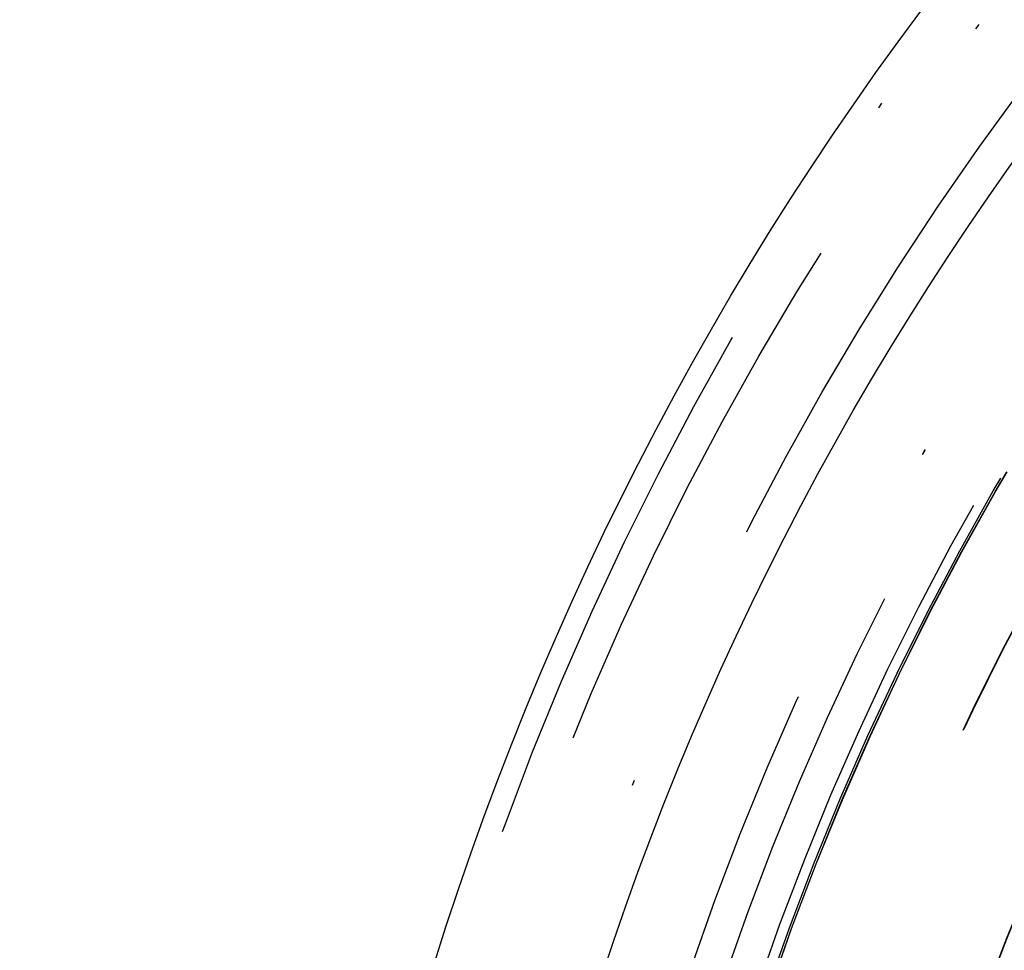
# Model space of a CAD drawing. Extents: x -250 to 250, y -250 to 720.
# Drawn here: x -63 to -45, y 17 to 35 of the extents above; entities that cross this region are included whole.
import ezdxf

# ---------------------------------------------------------------- set-up
doc = ezdxf.new("R2010")
doc.units = 0
doc.header["$LTSCALE"] = 20
doc.linetypes.add('STRICHPUNKT', pattern=[1, 0.5, -0.25, 0, -0.25])
doc.layers.get('0').update_dxf_attribs({"linetype": 'CONTINUOUS'})
doc.layers.get('DEFPOINTS').update_dxf_attribs({"linetype": 'CONTINUOUS'})

# ---------------------------------------------------------------- blocks, each defined once
blk = doc.blocks.new('A$C00FA6491')
at = {"color": 1, "linetype": 'STRICHPUNKT'}
for radius in [115, 114.36607, 57.58826, 57, 57, 55.66562, 53.5, 53.49706, 52.85462, 52.22727, 52.04196, 52.00314, 52, 52, 50.50074, 50.49374, 49, 48.25, 48.25, 48.24644, 47.69089, 45.25, 45.10784]:
    blk.add_circle((0, 0), radius, dxfattribs=at)
at = {"color": 3, "linetype": 'CONTINUOUS'}
for radius in [58, 55]:
    blk.add_circle((0, 0), radius, dxfattribs=at)

msp = doc.modelspace()

# ---------------------------------------------------------------- block references
at = {"layer": 'DEFPOINTS'}
msp.add_blockref('A$C00FA6491', (0, 0), dxfattribs=at)

doc.saveas('drawing.dxf')
